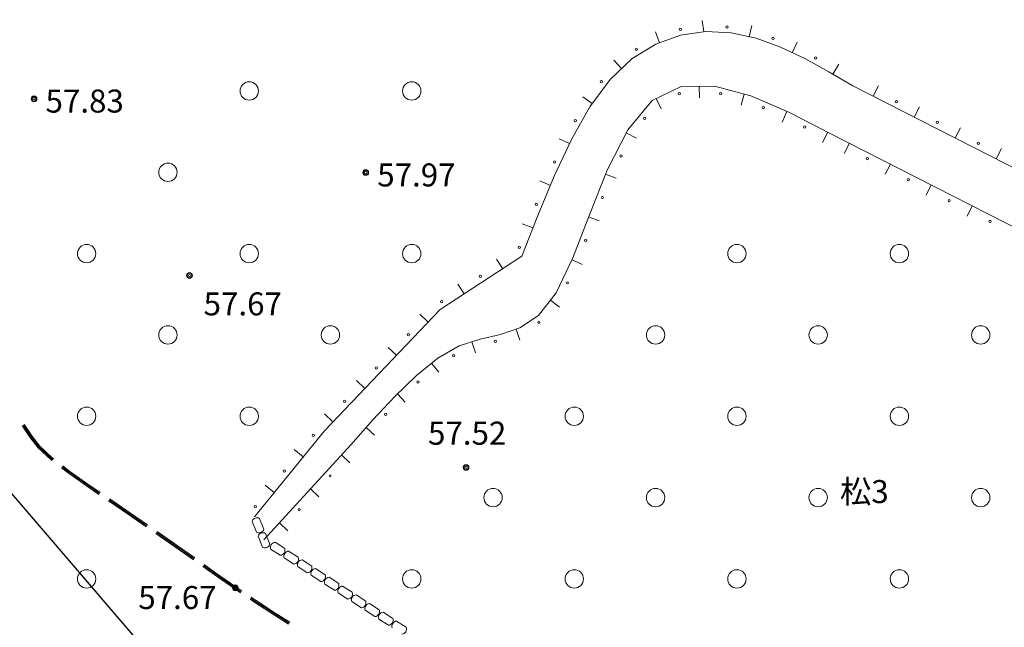
# Model space of a CAD drawing. Extents: x 521912 to 522482, y 3058720 to 3059417.
# Drawn here: x 522101 to 522144, y 3059022 to 3059049 of the extents above; entities that cross this region are included whole.
import ezdxf

# ---------------------------------------------------------------- set-up
doc = ezdxf.new("R2010")
doc.units = 0
doc.header["$LTSCALE"] = 0.5
doc.header["$MEASUREMENT"] = 0
for name, color, linetype in [('JZD', 7, 'CONTINUOUS'), ('交通层', 6, 'CONTINUOUS'), ('居民地', 2, 'CONTINUOUS'), ('植被层', 3, 'CONTINUOUS'), ('注记点', 9, 'CONTINUOUS'), ('综合层', 10, 'CONTINUOUS')]:
    doc.layers.add(name, color=color, linetype=linetype)
doc.styles.add('DXZ', font='txt')
doc.styles.add('XYZ', font='txt', dxfattribs={"bigfont": '创艺简细圆'})

msp = doc.modelspace()

# ---------------------------------------------------------------- linework, layer by layer
at = {"layer": 'JZD', "color": 1, "elevation": -1214.326}
msp.add_lwpolyline([(522291.298, 3058985.568), (522276.761, 3058993.863), (522276.327, 3059003.45), (522276.126, 3059003.674), (522276.044, 3059004.941), (522269.563, 3059010.95), (522247.966, 3059019.599), (522230.717, 3059022.849), (522225.231, 3059018.061), (522213.469, 3059010.95), (522208.07, 3059017.449), (522192.971, 3059022.849), (522191.388, 3059019.676), (522148.234, 3058972.78), (521973.761, 3059176.28)], dxfattribs=at)
at = {"layer": '交通层', "color": 8, "linetype": 'Continuous', "lineweight": 0}
for p, q in [((522101.374, 3059030.91, -1214.326), (522101.392, 3059030.886, -1214.326)), ((522101.374, 3059030.91, -1214.326), (522101.392, 3059030.886, -1214.326)), ((522101.374, 3059030.91, -1308.056), (522101.392, 3059030.886, -1308.056)), ((522101.392, 3059030.886, -1214.326), (522101.705, 3059030.411, -1214.326)), ((522101.392, 3059030.886, -1214.326), (522101.705, 3059030.411, -1214.326)), ((522101.392, 3059030.886, -1308.056), (522101.705, 3059030.411, -1308.056)), ((522101.414, 3059030.94, -1214.326), (522101.433, 3059030.915, -1214.326)), ((522101.414, 3059030.94, -1214.326), (522101.433, 3059030.915, -1214.326)), ((522101.414, 3059030.94, -1308.056), (522101.433, 3059030.915, -1308.056)), ((522101.433, 3059030.915, -1214.326), (522101.745, 3059030.441, -1214.326)), ((522101.433, 3059030.915, -1214.326), (522101.745, 3059030.441, -1214.326)), ((522101.433, 3059030.915, -1308.056), (522101.745, 3059030.441, -1308.056)), ((522101.454, 3059030.97, -1214.326), (522101.473, 3059030.944, -1214.326)), ((522101.454, 3059030.97, -1214.326), (522101.473, 3059030.944, -1214.326)), ((522101.454, 3059030.97, -1308.056), (522101.473, 3059030.944, -1308.056)), ((522101.473, 3059030.944, -1214.326), (522101.786, 3059030.47, -1214.326)), ((522101.473, 3059030.944, -1214.326), (522101.786, 3059030.47, -1214.326)), ((522101.473, 3059030.944, -1308.056), (522101.786, 3059030.47, -1308.056)), ((522101.745, 3059030.441, -1214.326), (522102.107, 3059029.985, -1156.548)), ((522101.745, 3059030.441, -1214.326), (522102.107, 3059029.985, -1156.548)), ((522101.745, 3059030.441, -1308.056), (522102.107, 3059029.985, -1250.278)), ((522101.786, 3059030.47, -1214.326), (522102.143, 3059030.019, -1156.548)), ((522101.786, 3059030.47, -1214.326), (522102.143, 3059030.019, -1156.548)), ((522101.786, 3059030.47, -1308.056), (522102.143, 3059030.019, -1250.278)), ((522101.705, 3059030.411, -1214.326), (522102.07, 3059029.951, -1156.548)), ((522101.705, 3059030.411, -1214.326), (522102.07, 3059029.951, -1156.548)), ((522101.705, 3059030.411, -1308.056), (522102.07, 3059029.951, -1250.278)), ((522102.143, 3059030.019, -1156.548), (522102.681, 3059029.52, -1214.326)), ((522102.143, 3059030.019, -1156.548), (522102.681, 3059029.52, -1214.326)), ((522102.143, 3059030.019, -1250.278), (522102.681, 3059029.52, -1308.056)), ((522102.07, 3059029.951, -1156.548), (522102.616, 3059029.444, -1214.326)), ((522102.07, 3059029.951, -1156.548), (522102.616, 3059029.444, -1214.326)), ((522102.07, 3059029.951, -1250.278), (522102.616, 3059029.444, -1308.056)), ((522102.107, 3059029.985, -1156.548), (522102.648, 3059029.482, -1214.326)), ((522102.107, 3059029.985, -1156.548), (522102.648, 3059029.482, -1214.326)), ((522102.107, 3059029.985, -1250.278), (522102.648, 3059029.482, -1308.056)), ((522102.616, 3059029.444, -1214.326), (522102.681, 3059029.394, -1214.326)), ((522102.616, 3059029.444, -1214.326), (522102.681, 3059029.394, -1214.326)), ((522102.616, 3059029.444, -1308.056), (522102.681, 3059029.394, -1308.056)), ((522102.648, 3059029.482, -1214.326), (522102.712, 3059029.433, -1214.326)), ((522102.648, 3059029.482, -1214.326), (522102.712, 3059029.433, -1214.326)), ((522102.648, 3059029.482, -1308.056), (522102.712, 3059029.433, -1308.056)), ((522102.681, 3059029.52, -1214.326), (522102.742, 3059029.473, -1214.326)), ((522102.681, 3059029.52, -1214.326), (522102.742, 3059029.473, -1214.326)), ((522102.681, 3059029.52, -1308.056), (522102.742, 3059029.473, -1308.056)), ((522103.137, 3059029.166, -1214.326), (522103.391, 3059028.969, -1214.326)), ((522103.137, 3059029.166, -1214.326), (522103.391, 3059028.969, -1214.326)), ((522103.137, 3059029.166, -1308.056), (522103.391, 3059028.969, -1308.056)), ((522103.076, 3059029.087, -1214.326), (522103.331, 3059028.889, -1214.326)), ((522103.076, 3059029.087, -1214.326), (522103.331, 3059028.889, -1214.326)), ((522103.076, 3059029.087, -1308.056), (522103.331, 3059028.889, -1308.056)), ((522103.106, 3059029.127, -1214.326), (522103.361, 3059028.929, -1214.326)), ((522103.106, 3059029.127, -1214.326), (522103.361, 3059028.929, -1214.326)), ((522103.106, 3059029.127, -1308.056), (522103.361, 3059028.929, -1308.056)), ((522103.331, 3059028.889, -1214.326), (522104.169, 3059028.294, -1214.326)), ((522103.331, 3059028.889, -1214.326), (522104.169, 3059028.294, -1214.326)), ((522103.331, 3059028.889, -1308.056), (522104.169, 3059028.294, -1308.056)), ((522103.361, 3059028.929, -1214.326), (522104.198, 3059028.335, -1214.326)), ((522103.361, 3059028.929, -1214.326), (522104.198, 3059028.335, -1214.326)), ((522103.361, 3059028.929, -1308.056), (522104.198, 3059028.335, -1308.056)), ((522103.391, 3059028.969, -1214.326), (522104.226, 3059028.376, -1214.326)), ((522103.391, 3059028.969, -1214.326), (522104.226, 3059028.376, -1214.326)), ((522103.391, 3059028.969, -1308.056), (522104.226, 3059028.376, -1308.056)), ((522104.169, 3059028.294, -1214.326), (522104.708, 3059027.927, -1214.326)), ((522104.169, 3059028.294, -1214.326), (522104.708, 3059027.927, -1214.326)), ((522104.169, 3059028.294, -1308.056), (522104.708, 3059027.927, -1308.056)), ((522104.198, 3059028.335, -1214.326), (522104.736, 3059027.968, -1214.326)), ((522104.198, 3059028.335, -1214.326), (522104.736, 3059027.968, -1214.326)), ((522104.198, 3059028.335, -1308.056), (522104.736, 3059027.968, -1308.056)), ((522104.226, 3059028.376, -1214.326), (522104.764, 3059028.01, -1214.326)), ((522104.226, 3059028.376, -1214.326), (522104.764, 3059028.01, -1214.326)), ((522104.226, 3059028.376, -1308.056), (522104.764, 3059028.01, -1308.056)), ((522105.122, 3059027.645, -1214.326), (522106.033, 3059027.028, -1156.585)), ((522105.122, 3059027.645, -1214.326), (522106.033, 3059027.028, -1156.585)), ((522105.122, 3059027.645, -1308.056), (522106.033, 3059027.028, -1250.315)), ((522105.15, 3059027.687, -1214.326), (522106.061, 3059027.069, -1156.585)), ((522105.15, 3059027.687, -1214.326), (522106.061, 3059027.069, -1156.585)), ((522105.15, 3059027.687, -1308.056), (522106.061, 3059027.069, -1250.315)), ((522105.178, 3059027.728, -1214.326), (522106.09, 3059027.11, -1156.585)), ((522105.178, 3059027.728, -1214.326), (522106.09, 3059027.11, -1156.585)), ((522105.178, 3059027.728, -1308.056), (522106.09, 3059027.11, -1250.315)), ((522106.033, 3059027.028, -1156.585), (522106.772, 3059026.517, -1214.326)), ((522106.033, 3059027.028, -1156.585), (522106.772, 3059026.517, -1214.326)), ((522106.033, 3059027.028, -1250.315), (522106.772, 3059026.517, -1308.056)), ((522106.061, 3059027.069, -1156.585), (522106.801, 3059026.558, -1214.326)), ((522106.061, 3059027.069, -1156.585), (522106.801, 3059026.558, -1214.326)), ((522106.061, 3059027.069, -1250.315), (522106.801, 3059026.558, -1308.056)), ((522106.09, 3059027.11, -1156.585), (522106.829, 3059026.599, -1214.326)), ((522106.09, 3059027.11, -1156.585), (522106.829, 3059026.599, -1214.326)), ((522106.09, 3059027.11, -1250.315), (522106.829, 3059026.599, -1308.056)), ((522107.182, 3059026.232, -1214.326), (522107.906, 3059025.723, -1214.326)), ((522107.182, 3059026.232, -1214.326), (522107.906, 3059025.723, -1214.326)), ((522107.182, 3059026.232, -1308.056), (522107.906, 3059025.723, -1308.056)), ((522107.211, 3059026.272, -1214.326), (522107.935, 3059025.764, -1214.326)), ((522107.211, 3059026.272, -1214.326), (522107.935, 3059025.764, -1214.326)), ((522107.211, 3059026.272, -1308.056), (522107.935, 3059025.764, -1308.056)), ((522107.24, 3059026.313, -1214.326), (522107.964, 3059025.805, -1214.326)), ((522107.24, 3059026.313, -1214.326), (522107.964, 3059025.805, -1214.326)), ((522107.24, 3059026.313, -1308.056), (522107.964, 3059025.805, -1308.056)), ((522107.906, 3059025.723, -1214.326), (522108.817, 3059025.079, -1214.326)), ((522107.906, 3059025.723, -1214.326), (522108.817, 3059025.079, -1214.326)), ((522107.906, 3059025.723, -1308.056), (522108.817, 3059025.079, -1308.056)), ((522107.935, 3059025.764, -1214.326), (522108.846, 3059025.12, -1214.326)), ((522107.935, 3059025.764, -1214.326), (522108.846, 3059025.12, -1214.326)), ((522107.935, 3059025.764, -1308.056), (522108.846, 3059025.12, -1308.056)), ((522107.964, 3059025.805, -1214.326), (522108.875, 3059025.161, -1214.326)), ((522107.964, 3059025.805, -1214.326), (522108.875, 3059025.161, -1214.326)), ((522107.964, 3059025.805, -1308.056), (522108.875, 3059025.161, -1308.056)), ((522109.283, 3059024.873, -1214.326), (522109.783, 3059024.521, -1214.326)), ((522109.283, 3059024.873, -1214.326), (522109.783, 3059024.521, -1214.326)), ((522109.283, 3059024.873, -1308.056), (522109.783, 3059024.521, -1308.056)), ((522109.226, 3059024.791, -1214.326), (522109.726, 3059024.439, -1214.326)), ((522109.226, 3059024.791, -1214.326), (522109.726, 3059024.439, -1214.326)), ((522109.226, 3059024.791, -1308.056), (522109.726, 3059024.439, -1308.056)), ((522109.254, 3059024.832, -1214.326), (522109.754, 3059024.48, -1214.326)), ((522109.254, 3059024.832, -1214.326), (522109.754, 3059024.48, -1214.326)), ((522109.254, 3059024.832, -1308.056), (522109.754, 3059024.48, -1308.056)), ((522109.726, 3059024.439, -1214.326), (522110.615, 3059023.822, -1156.653)), ((522109.726, 3059024.439, -1214.326), (522110.615, 3059023.822, -1156.653)), ((522109.726, 3059024.439, -1308.056), (522110.615, 3059023.822, -1250.383)), ((522109.754, 3059024.48, -1214.326), (522110.643, 3059023.863, -1156.653)), ((522109.754, 3059024.48, -1214.326), (522110.643, 3059023.863, -1156.653)), ((522109.754, 3059024.48, -1308.056), (522110.643, 3059023.863, -1250.383)), ((522109.783, 3059024.521, -1214.326), (522110.671, 3059023.905, -1156.653)), ((522109.783, 3059024.521, -1214.326), (522110.671, 3059023.905, -1156.653)), ((522109.783, 3059024.521, -1308.056), (522110.671, 3059023.905, -1250.383)), ((522110.615, 3059023.822, -1156.653), (522110.869, 3059023.65, -1214.326)), ((522110.615, 3059023.822, -1156.653), (522110.869, 3059023.65, -1214.326)), ((522110.615, 3059023.822, -1250.383), (522110.869, 3059023.65, -1308.056)), ((522110.643, 3059023.863, -1156.653), (522110.897, 3059023.691, -1214.326)), ((522110.643, 3059023.863, -1156.653), (522110.897, 3059023.691, -1214.326)), ((522110.643, 3059023.863, -1250.383), (522110.897, 3059023.691, -1308.056)), ((522110.671, 3059023.905, -1156.653), (522110.925, 3059023.733, -1214.326)), ((522110.671, 3059023.905, -1156.653), (522110.925, 3059023.733, -1214.326)), ((522110.671, 3059023.905, -1250.383), (522110.925, 3059023.733, -1308.056)), ((522111.283, 3059023.37, -1214.326), (522111.489, 3059023.23, -1214.326)), ((522111.283, 3059023.37, -1214.326), (522111.489, 3059023.23, -1214.326)), ((522111.283, 3059023.37, -1308.056), (522111.489, 3059023.23, -1308.056)), ((522111.311, 3059023.411, -1214.326), (522111.517, 3059023.272, -1214.326)), ((522111.311, 3059023.411, -1214.326), (522111.517, 3059023.272, -1214.326)), ((522111.311, 3059023.411, -1308.056), (522111.517, 3059023.272, -1308.056)), ((522111.339, 3059023.452, -1214.326), (522111.544, 3059023.313, -1214.326)), ((522111.339, 3059023.452, -1214.326), (522111.544, 3059023.313, -1214.326)), ((522111.339, 3059023.452, -1308.056), (522111.544, 3059023.313, -1308.056)), ((522111.489, 3059023.23, -1214.326), (522112.346, 3059022.669, -1214.326)), ((522111.489, 3059023.23, -1214.326), (522112.346, 3059022.669, -1214.326)), ((522111.489, 3059023.23, -1308.056), (522112.346, 3059022.669, -1308.056)), ((522111.517, 3059023.272, -1214.326), (522112.373, 3059022.711, -1214.326)), ((522111.517, 3059023.272, -1214.326), (522112.373, 3059022.711, -1214.326)), ((522111.517, 3059023.272, -1308.056), (522112.373, 3059022.711, -1308.056)), ((522111.544, 3059023.313, -1214.326), (522112.4, 3059022.753, -1214.326)), ((522111.544, 3059023.313, -1214.326), (522112.4, 3059022.753, -1214.326)), ((522111.544, 3059023.313, -1308.056), (522112.4, 3059022.753, -1308.056)), ((522112.373, 3059022.711, -1214.326), (522112.989, 3059022.323, -1214.326)), ((522112.373, 3059022.711, -1214.326), (522112.989, 3059022.323, -1214.326)), ((522112.373, 3059022.711, -1308.056), (522112.989, 3059022.323, -1308.056)), ((522112.4, 3059022.753, -1214.326), (522113.016, 3059022.366, -1214.326)), ((522112.4, 3059022.753, -1214.326), (522113.016, 3059022.366, -1214.326)), ((522112.4, 3059022.753, -1308.056), (522113.016, 3059022.366, -1308.056)), ((522112.346, 3059022.669, -1214.326), (522112.963, 3059022.281, -1214.326)), ((522112.346, 3059022.669, -1214.326), (522112.963, 3059022.281, -1214.326)), ((522112.346, 3059022.669, -1308.056), (522112.963, 3059022.281, -1308.056))]:
    msp.add_line(p, q, dxfattribs=at)
at = {"layer": '居民地', "color": 8, "linetype": 'Continuous', "lineweight": 0}
for p, q in [((522111.562, 3059026.287, -1214.326), (522111.377, 3059026.752, -1214.326)), ((522111.562, 3059026.287, -1214.326), (522111.377, 3059026.752, -1214.326)), ((522111.562, 3059026.287, -1308.056), (522111.377, 3059026.752, -1308.056)), ((522111.702, 3059026.881, -1214.326), (522111.887, 3059026.417, -1214.326)), ((522111.702, 3059026.881, -1214.326), (522111.887, 3059026.417, -1214.326)), ((522111.702, 3059026.881, -1308.056), (522111.887, 3059026.417, -1308.056)), ((522111.961, 3059026.231, -1214.326), (522112.147, 3059025.767, -1214.326)), ((522111.961, 3059026.231, -1214.326), (522112.147, 3059025.767, -1214.326)), ((522111.961, 3059026.231, -1308.056), (522112.147, 3059025.767, -1308.056)), ((522111.822, 3059025.637, -1214.326), (522111.636, 3059026.102, -1214.326)), ((522111.822, 3059025.637, -1214.326), (522111.636, 3059026.102, -1214.326)), ((522111.822, 3059025.637, -1308.056), (522111.636, 3059026.102, -1308.056)), ((522112.371, 3059025.842, -1214.326), (522112.79, 3059025.57, -1214.326)), ((522112.371, 3059025.842, -1214.326), (522112.79, 3059025.57, -1214.326)), ((522112.371, 3059025.842, -1308.056), (522112.79, 3059025.57, -1308.056)), ((522112.6, 3059025.276, -1214.326), (522112.18, 3059025.548, -1214.326)), ((522112.6, 3059025.276, -1214.326), (522112.18, 3059025.548, -1214.326)), ((522112.6, 3059025.276, -1308.056), (522112.18, 3059025.548, -1308.056)), ((522112.958, 3059025.461, -1214.326), (522113.378, 3059025.19, -1214.326)), ((522112.958, 3059025.461, -1214.326), (522113.378, 3059025.19, -1214.326)), ((522112.958, 3059025.461, -1308.056), (522113.378, 3059025.19, -1308.056)), ((522113.188, 3059024.896, -1214.326), (522112.768, 3059025.168, -1214.326)), ((522113.188, 3059024.896, -1214.326), (522112.768, 3059025.168, -1214.326)), ((522113.188, 3059024.896, -1308.056), (522112.768, 3059025.168, -1308.056)), ((522113.546, 3059025.081, -1214.326), (522113.966, 3059024.809, -1214.326)), ((522113.546, 3059025.081, -1214.326), (522113.966, 3059024.809, -1214.326)), ((522113.546, 3059025.081, -1308.056), (522113.966, 3059024.809, -1308.056)), ((522113.775, 3059024.516, -1214.326), (522113.356, 3059024.787, -1214.326)), ((522113.775, 3059024.516, -1214.326), (522113.356, 3059024.787, -1214.326)), ((522113.775, 3059024.516, -1308.056), (522113.356, 3059024.787, -1308.056)), ((522114.134, 3059024.701, -1214.326), (522114.553, 3059024.429, -1214.326)), ((522114.134, 3059024.701, -1214.326), (522114.553, 3059024.429, -1214.326)), ((522114.134, 3059024.701, -1308.056), (522114.553, 3059024.429, -1308.056)), ((522114.363, 3059024.135, -1214.326), (522113.943, 3059024.407, -1214.326)), ((522114.363, 3059024.135, -1214.326), (522113.943, 3059024.407, -1214.326)), ((522114.363, 3059024.135, -1308.056), (522113.943, 3059024.407, -1308.056)), ((522114.951, 3059023.755, -1214.326), (522114.531, 3059024.027, -1214.326)), ((522114.951, 3059023.755, -1214.326), (522114.531, 3059024.027, -1214.326)), ((522114.951, 3059023.755, -1308.056), (522114.531, 3059024.027, -1308.056)), ((522114.721, 3059024.32, -1214.326), (522115.141, 3059024.049, -1214.326)), ((522114.721, 3059024.32, -1214.326), (522115.141, 3059024.049, -1214.326)), ((522114.721, 3059024.32, -1308.056), (522115.141, 3059024.049, -1308.056)), ((522115.538, 3059023.375, -1214.326), (522115.119, 3059023.646, -1214.326)), ((522115.538, 3059023.375, -1214.326), (522115.119, 3059023.646, -1214.326)), ((522115.538, 3059023.375, -1308.056), (522115.119, 3059023.646, -1308.056)), ((522115.309, 3059023.94, -1214.326), (522115.729, 3059023.668, -1214.326)), ((522115.309, 3059023.94, -1214.326), (522115.729, 3059023.668, -1214.326)), ((522115.309, 3059023.94, -1308.056), (522115.729, 3059023.668, -1308.056)), ((522116.126, 3059022.994, -1214.326), (522115.706, 3059023.266, -1214.326)), ((522116.126, 3059022.994, -1214.326), (522115.706, 3059023.266, -1214.326)), ((522116.126, 3059022.994, -1308.056), (522115.706, 3059023.266, -1308.056)), ((522115.897, 3059023.56, -1214.326), (522116.316, 3059023.288, -1214.326)), ((522115.897, 3059023.56, -1214.326), (522116.316, 3059023.288, -1214.326)), ((522115.897, 3059023.56, -1308.056), (522116.316, 3059023.288, -1308.056)), ((522116.484, 3059023.179, -1214.326), (522116.904, 3059022.908, -1214.326)), ((522116.484, 3059023.179, -1214.326), (522116.904, 3059022.908, -1214.326)), ((522116.484, 3059023.179, -1308.056), (522116.904, 3059022.908, -1308.056)), ((522116.714, 3059022.614, -1214.326), (522116.294, 3059022.886, -1214.326)), ((522116.714, 3059022.614, -1214.326), (522116.294, 3059022.886, -1214.326)), ((522116.714, 3059022.614, -1308.056), (522116.294, 3059022.886, -1308.056)), ((522117.072, 3059022.799, -1214.326), (522117.492, 3059022.527, -1214.326)), ((522117.072, 3059022.799, -1214.326), (522117.492, 3059022.527, -1214.326)), ((522117.072, 3059022.799, -1308.056), (522117.492, 3059022.527, -1308.056)), ((522117.301, 3059022.234, -1214.326), (522116.882, 3059022.505, -1214.326)), ((522117.301, 3059022.234, -1214.326), (522116.882, 3059022.505, -1214.326)), ((522117.301, 3059022.234, -1308.056), (522116.882, 3059022.505, -1308.056)), ((522117.66, 3059022.419, -1214.326), (522118.079, 3059022.147, -1214.326)), ((522117.66, 3059022.419, -1214.326), (522118.079, 3059022.147, -1214.326)), ((522117.66, 3059022.419, -1308.056), (522118.079, 3059022.147, -1308.056))]:
    msp.add_line(p, q, dxfattribs=at)
for centre, start, end in [((522111.589, 3059026.693, -1214.326), 59.1136, 164.4367), ((522111.589, 3059026.693, -1214.326), 59.1136, 164.4367), ((522111.589, 3059026.693, -1308.056), 59.1136, 164.4367), ((522111.675, 3059026.476, -1214.326), 239.1136, 344.4367), ((522111.675, 3059026.476, -1214.326), 239.1136, 344.4367), ((522111.675, 3059026.476, -1308.056), 239.1136, 344.4367), ((522111.848, 3059026.042, -1214.326), 59.1136, 164.4367), ((522111.848, 3059026.042, -1214.326), 59.1136, 164.4367), ((522111.848, 3059026.042, -1308.056), 59.1136, 164.4367), ((522111.935, 3059025.826, -1214.326), 239.1136, 344.4367), ((522111.935, 3059025.826, -1214.326), 239.1136, 344.4367), ((522111.935, 3059025.826, -1308.056), 239.1136, 344.4367), ((522112.388, 3059025.622, -1214.326), 94.4272, 199.7503), ((522112.388, 3059025.622, -1214.326), 94.4272, 199.7503), ((522112.388, 3059025.622, -1308.056), 94.4272, 199.7503), ((522112.583, 3059025.496, -1214.326), 274.4272, 19.7503), ((522112.583, 3059025.496, -1214.326), 274.4272, 19.7503), ((522112.583, 3059025.496, -1308.056), 274.4272, 19.7503), ((522112.975, 3059025.242, -1214.326), 94.4272, 199.7503), ((522112.975, 3059025.242, -1214.326), 94.4272, 199.7503), ((522112.975, 3059025.242, -1308.056), 94.4272, 199.7503), ((522113.171, 3059025.115, -1214.326), 274.4272, 19.7503), ((522113.171, 3059025.115, -1214.326), 274.4272, 19.7503), ((522113.171, 3059025.115, -1308.056), 274.4272, 19.7503), ((522113.563, 3059024.862, -1214.326), 94.4272, 199.7503), ((522113.563, 3059024.862, -1214.326), 94.4272, 199.7503), ((522113.563, 3059024.862, -1308.056), 94.4272, 199.7503), ((522113.759, 3059024.735, -1214.326), 274.4272, 19.7503), ((522113.759, 3059024.735, -1214.326), 274.4272, 19.7503), ((522113.759, 3059024.735, -1308.056), 274.4272, 19.7503), ((522114.151, 3059024.481, -1214.326), 94.4272, 199.7503), ((522114.151, 3059024.481, -1214.326), 94.4272, 199.7503), ((522114.151, 3059024.481, -1308.056), 94.4272, 199.7503), ((522114.346, 3059024.355, -1214.326), 274.4272, 19.7503), ((522114.346, 3059024.355, -1214.326), 274.4272, 19.7503), ((522114.346, 3059024.355, -1308.056), 274.4272, 19.7503), ((522114.738, 3059024.101, -1214.326), 94.4272, 199.7503), ((522114.738, 3059024.101, -1214.326), 94.4272, 199.7503), ((522114.738, 3059024.101, -1308.056), 94.4272, 199.7503), ((522114.934, 3059023.974, -1214.326), 274.4272, 19.7503), ((522114.934, 3059023.974, -1214.326), 274.4272, 19.7503), ((522114.934, 3059023.974, -1308.056), 274.4272, 19.7503), ((522115.326, 3059023.721, -1214.326), 94.4272, 199.7503), ((522115.326, 3059023.721, -1214.326), 94.4272, 199.7503), ((522115.326, 3059023.721, -1308.056), 94.4272, 199.7503), ((522115.521, 3059023.594, -1214.326), 274.4272, 19.7503), ((522115.521, 3059023.594, -1214.326), 274.4272, 19.7503), ((522115.521, 3059023.594, -1308.056), 274.4272, 19.7503), ((522115.914, 3059023.34, -1214.326), 94.4272, 199.7503), ((522115.914, 3059023.34, -1214.326), 94.4272, 199.7503), ((522115.914, 3059023.34, -1308.056), 94.4272, 199.7503), ((522116.109, 3059023.214, -1214.326), 274.4272, 19.7503), ((522116.109, 3059023.214, -1214.326), 274.4272, 19.7503), ((522116.109, 3059023.214, -1308.056), 274.4272, 19.7503), ((522116.501, 3059022.96, -1214.326), 94.4272, 199.7503), ((522116.501, 3059022.96, -1214.326), 94.4272, 199.7503), ((522116.501, 3059022.96, -1308.056), 94.4272, 199.7503), ((522116.697, 3059022.833, -1214.326), 274.4272, 19.7503), ((522116.697, 3059022.833, -1214.326), 274.4272, 19.7503), ((522116.697, 3059022.833, -1308.056), 274.4272, 19.7503), ((522117.089, 3059022.58, -1214.326), 94.4272, 199.7503), ((522117.089, 3059022.58, -1214.326), 94.4272, 199.7503), ((522117.089, 3059022.58, -1308.056), 94.4272, 199.7503), ((522117.284, 3059022.453, -1214.326), 274.4272, 19.7503), ((522117.284, 3059022.453, -1214.326), 274.4272, 19.7503), ((522117.284, 3059022.453, -1308.056), 274.4272, 19.7503), ((522117.677, 3059022.199, -1214.326), 94.4272, 199.7503), ((522117.677, 3059022.199, -1214.326), 94.4272, 199.7503), ((522117.677, 3059022.199, -1308.056), 94.4272, 199.7503), ((522117.872, 3059022.073, -1308.056), 274.4272, 19.7503)]:
    msp.add_arc(centre, 0.22, start, end, dxfattribs=at)
at = {"layer": '植被层', "color": 8, "linetype": 'Continuous', "lineweight": 0}
for centre in [(522111.247, 3059045.465, -1214.326), (522111.247, 3059045.465, -1214.326), (522111.247, 3059045.465, -1308.056), (522118.318, 3059045.465, -1214.326), (522118.318, 3059045.465, -1214.326), (522118.318, 3059045.465, -1308.056), (522107.711, 3059041.929, -1214.326), (522107.711, 3059041.929, -1214.326), (522107.711, 3059041.929, -1308.056), (522104.176, 3059038.394, -1214.326), (522104.176, 3059038.394, -1214.326), (522104.176, 3059038.394, -1308.056), (522111.247, 3059038.394, -1214.326), (522111.247, 3059038.394, -1214.326), (522111.247, 3059038.394, -1308.056), (522118.318, 3059038.394, -1214.326), (522118.318, 3059038.394, -1214.326), (522118.318, 3059038.394, -1308.056), (522132.46, 3059038.394, -1214.326), (522132.46, 3059038.394, -1214.326), (522132.46, 3059038.394, -1308.056), (522139.531, 3059038.394, -1214.326), (522139.531, 3059038.394, -1214.326), (522139.531, 3059038.394, -1308.056), (522107.711, 3059034.858, -1214.326), (522107.711, 3059034.858, -1214.326), (522107.711, 3059034.858, -1308.056), (522114.782, 3059034.858, -1214.326), (522114.782, 3059034.858, -1214.326), (522114.782, 3059034.858, -1308.056), (522128.924, 3059034.858, -1214.326), (522128.924, 3059034.858, -1214.326), (522128.924, 3059034.858, -1308.056), (522135.996, 3059034.858, -1214.326), (522135.996, 3059034.858, -1214.326), (522135.996, 3059034.858, -1308.056), (522143.067, 3059034.858, -1214.326), (522143.067, 3059034.858, -1214.326), (522143.067, 3059034.858, -1308.056), (522104.176, 3059031.323, -1214.326), (522104.176, 3059031.323, -1214.326), (522104.176, 3059031.323, -1308.056), (522111.247, 3059031.323, -1214.326), (522111.247, 3059031.323, -1214.326), (522111.247, 3059031.323, -1308.056), (522125.389, 3059031.323, -1214.326), (522125.389, 3059031.323, -1214.326), (522125.389, 3059031.323, -1308.056), (522132.46, 3059031.323, -1214.326), (522132.46, 3059031.323, -1214.326), (522132.46, 3059031.323, -1308.056), (522139.531, 3059031.323, -1214.326), (522139.531, 3059031.323, -1214.326), (522139.531, 3059031.323, -1308.056), (522121.853, 3059027.787, -1214.326), (522121.853, 3059027.787, -1214.326), (522121.853, 3059027.787, -1308.056), (522128.924, 3059027.787, -1214.326), (522128.924, 3059027.787, -1214.326), (522128.924, 3059027.787, -1308.056), (522135.996, 3059027.787, -1214.326), (522135.996, 3059027.787, -1214.326), (522135.996, 3059027.787, -1308.056), (522143.067, 3059027.787, -1214.326), (522143.067, 3059027.787, -1214.326), (522143.067, 3059027.787, -1308.056), (522104.176, 3059024.252, -1214.326), (522104.176, 3059024.252, -1214.326), (522104.176, 3059024.252, -1308.056), (522118.318, 3059024.252, -1214.326), (522118.318, 3059024.252, -1214.326), (522118.318, 3059024.252, -1308.056), (522125.389, 3059024.252, -1214.326), (522125.389, 3059024.252, -1214.326), (522125.389, 3059024.252, -1308.056), (522132.46, 3059024.252, -1214.326), (522132.46, 3059024.252, -1214.326), (522132.46, 3059024.252, -1308.056), (522139.531, 3059024.252, -1214.326), (522139.531, 3059024.252, -1214.326), (522139.531, 3059024.252, -1308.056)]:
    msp.add_circle(centre, 0.4, dxfattribs=at)
at = {"layer": '注记点', "color": 8, "linetype": 'Continuous', "lineweight": 0}
for centre, radius in [((522110.643, 3059023.863, -1214.326), 0.125), ((522110.643, 3059023.863, -1214.326), 0.125), ((522110.643, 3059023.863, -1308.056), 0.125), ((522110.643, 3059023.863, -1214.326), 0.1), ((522110.643, 3059023.863, -1214.326), 0.1), ((522110.643, 3059023.863, -1308.056), 0.1), ((522110.643, 3059023.863, -1214.326), 0.05), ((522110.643, 3059023.863, -1214.326), 0.05), ((522110.643, 3059023.863, -1308.056), 0.05)]:
    msp.add_circle(centre, radius, dxfattribs=at)
at = {"layer": '综合层', "color": 8, "linetype": 'Continuous', "lineweight": 0}
for p, q in [((522131.021, 3059048.032, -1214.326), (522130.952, 3059048.527, -1214.326)), ((522131.021, 3059048.032, -1214.326), (522130.952, 3059048.527, -1214.326)), ((522131.021, 3059048.032, -1308.056), (522130.952, 3059048.527, -1308.056)), ((522129.088, 3059047.56, -1214.326), (522128.92, 3059048.031, -1214.326)), ((522129.088, 3059047.56, -1214.326), (522128.92, 3059048.031, -1214.326)), ((522129.088, 3059047.56, -1308.056), (522128.92, 3059048.031, -1308.056)), ((522133.001, 3059047.82, -1214.326), (522133.107, 3059048.308, -1214.326)), ((522133.001, 3059047.82, -1214.326), (522133.107, 3059048.308, -1214.326)), ((522133.001, 3059047.82, -1308.056), (522133.107, 3059048.308, -1308.056)), ((522134.872, 3059047.129, -1214.326), (522135.086, 3059047.581, -1214.326)), ((522134.872, 3059047.129, -1214.326), (522135.086, 3059047.581, -1214.326)), ((522134.872, 3059047.129, -1308.056), (522135.086, 3059047.581, -1308.056)), ((522127.448, 3059046.442, -1214.326), (522127.105, 3059046.805, -1214.326)), ((522127.448, 3059046.442, -1214.326), (522127.105, 3059046.805, -1214.326)), ((522127.448, 3059046.442, -1308.056), (522127.105, 3059046.805, -1308.056)), ((522136.64, 3059046.196, -1214.326), (522136.893, 3059046.627, -1214.326)), ((522136.64, 3059046.196, -1214.326), (522136.893, 3059046.627, -1214.326)), ((522136.64, 3059046.196, -1308.056), (522136.893, 3059046.627, -1308.056)), ((522130.827, 3059045.669, -1214.326), (522130.832, 3059045.169, -1214.326)), ((522130.827, 3059045.669, -1214.326), (522130.832, 3059045.169, -1214.326)), ((522130.827, 3059045.669, -1308.056), (522130.832, 3059045.169, -1308.056)), ((522138.393, 3059045.237, -1214.326), (522138.62, 3059045.682, -1214.326)), ((522138.393, 3059045.237, -1214.326), (522138.62, 3059045.682, -1214.326)), ((522138.393, 3059045.237, -1308.056), (522138.62, 3059045.682, -1308.056)), ((522126.166, 3059044.915, -1214.326), (522125.764, 3059045.213, -1214.326)), ((522126.166, 3059044.915, -1214.326), (522125.764, 3059045.213, -1214.326)), ((522126.166, 3059044.915, -1308.056), (522125.764, 3059045.213, -1308.056)), ((522128.946, 3059045.136, -1214.326), (522129.162, 3059044.685, -1214.326)), ((522128.946, 3059045.136, -1214.326), (522129.162, 3059044.685, -1214.326)), ((522128.946, 3059045.136, -1308.056), (522129.162, 3059044.685, -1308.056)), ((522132.78, 3059045.326, -1214.326), (522132.649, 3059044.843, -1214.326)), ((522132.78, 3059045.326, -1214.326), (522132.649, 3059044.843, -1214.326)), ((522132.78, 3059045.326, -1308.056), (522132.649, 3059044.843, -1308.056)), ((522134.63, 3059044.571, -1214.326), (522134.431, 3059044.113, -1214.326)), ((522134.63, 3059044.571, -1214.326), (522134.431, 3059044.113, -1214.326)), ((522134.63, 3059044.571, -1308.056), (522134.431, 3059044.113, -1308.056)), ((522140.175, 3059044.329, -1214.326), (522140.402, 3059044.774, -1214.326)), ((522140.175, 3059044.329, -1214.326), (522140.402, 3059044.774, -1214.326)), ((522140.175, 3059044.329, -1308.056), (522140.402, 3059044.774, -1308.056)), ((522141.957, 3059043.421, -1214.326), (522142.184, 3059043.866, -1214.326)), ((522141.957, 3059043.421, -1214.326), (522142.184, 3059043.866, -1214.326)), ((522141.957, 3059043.421, -1308.056), (522142.184, 3059043.866, -1308.056)), ((522125.178, 3059043.179, -1214.326), (522124.726, 3059043.391, -1214.326)), ((522125.178, 3059043.179, -1214.326), (522124.726, 3059043.391, -1214.326)), ((522125.178, 3059043.179, -1308.056), (522124.726, 3059043.391, -1308.056)), ((522127.645, 3059043.644, -1214.326), (522128.091, 3059043.417, -1214.326)), ((522127.645, 3059043.644, -1214.326), (522128.091, 3059043.417, -1214.326)), ((522127.645, 3059043.644, -1308.056), (522128.091, 3059043.417, -1308.056)), ((522136.416, 3059043.672, -1153.298), (522136.19, 3059043.227, -1214.326)), ((522136.416, 3059043.672, -1153.298), (522136.19, 3059043.227, -1214.326)), ((522136.416, 3059043.672, -1247.028), (522136.19, 3059043.227, -1308.056)), ((522137.354, 3059043.195, -1214.326), (522137.127, 3059042.749, -1214.326)), ((522137.354, 3059043.195, -1214.326), (522137.127, 3059042.749, -1214.326)), ((522137.354, 3059043.195, -1308.056), (522137.127, 3059042.749, -1308.056)), ((522143.739, 3059042.513, -1214.326), (522143.966, 3059042.958, -1214.326)), ((522143.739, 3059042.513, -1214.326), (522143.966, 3059042.958, -1214.326)), ((522143.739, 3059042.513, -1308.056), (522143.966, 3059042.958, -1308.056)), ((522139.136, 3059042.287, -1214.326), (522138.909, 3059041.841, -1214.326)), ((522139.136, 3059042.287, -1214.326), (522138.909, 3059041.841, -1214.326)), ((522139.136, 3059042.287, -1308.056), (522138.909, 3059041.841, -1308.056)), ((522126.752, 3059041.855, -1214.326), (522127.216, 3059041.67, -1214.326)), ((522126.752, 3059041.855, -1214.326), (522127.216, 3059041.67, -1214.326)), ((522126.752, 3059041.855, -1308.056), (522127.216, 3059041.67, -1308.056)), ((522124.347, 3059041.36, -1214.326), (522123.886, 3059041.552, -1214.326)), ((522124.347, 3059041.36, -1214.326), (522123.886, 3059041.552, -1214.326)), ((522124.347, 3059041.36, -1308.056), (522123.886, 3059041.552, -1308.056)), ((522140.918, 3059041.379, -1214.326), (522140.691, 3059040.933, -1214.326)), ((522140.918, 3059041.379, -1214.326), (522140.691, 3059040.933, -1214.326)), ((522140.918, 3059041.379, -1308.056), (522140.691, 3059040.933, -1308.056)), ((522142.7, 3059040.471, -1214.326), (522142.473, 3059040.025, -1214.326)), ((522142.7, 3059040.471, -1214.326), (522142.473, 3059040.025, -1214.326)), ((522142.7, 3059040.471, -1308.056), (522142.473, 3059040.025, -1308.056)), ((522126.01, 3059039.998, -1214.326), (522126.477, 3059039.818, -1214.326)), ((522126.01, 3059039.998, -1214.326), (522126.477, 3059039.818, -1214.326)), ((522126.01, 3059039.998, -1308.056), (522126.477, 3059039.818, -1308.056)), ((522123.592, 3059039.508, -1214.326), (522123.126, 3059039.69, -1214.326)), ((522123.592, 3059039.508, -1214.326), (522123.126, 3059039.69, -1214.326)), ((522123.592, 3059039.508, -1308.056), (522123.126, 3059039.69, -1308.056)), ((522122.274, 3059037.737, -1214.326), (522122.001, 3059038.156, -1214.326)), ((522122.274, 3059037.737, -1214.326), (522122.001, 3059038.156, -1214.326)), ((522122.274, 3059037.737, -1308.056), (522122.001, 3059038.156, -1308.056)), ((522125.285, 3059038.135, -1214.326), (522125.737, 3059037.921, -1214.326)), ((522125.285, 3059038.135, -1214.326), (522125.737, 3059037.921, -1214.326)), ((522125.285, 3059038.135, -1308.056), (522125.737, 3059037.921, -1308.056)), ((522120.598, 3059036.646, -1214.326), (522120.325, 3059037.065, -1214.326)), ((522120.598, 3059036.646, -1214.326), (522120.325, 3059037.065, -1214.326)), ((522120.598, 3059036.646, -1308.056), (522120.325, 3059037.065, -1308.056)), ((522124.355, 3059036.372, -1214.326), (522124.75, 3059036.065, -1214.326)), ((522124.355, 3059036.372, -1214.326), (522124.75, 3059036.065, -1214.326)), ((522124.355, 3059036.372, -1308.056), (522124.75, 3059036.065, -1308.056)), ((522119.034, 3059035.42, -1214.326), (522118.672, 3059035.765, -1214.326)), ((522119.034, 3059035.42, -1214.326), (522118.672, 3059035.765, -1214.326)), ((522119.034, 3059035.42, -1308.056), (522118.672, 3059035.765, -1308.056)), ((522122.855, 3059035.107, -1214.326), (522123.013, 3059034.632, -1214.326)), ((522122.855, 3059035.107, -1214.326), (522123.013, 3059034.632, -1214.326)), ((522122.855, 3059035.107, -1308.056), (522123.013, 3059034.632, -1308.056)), ((522117.653, 3059033.973, -1214.326), (522117.291, 3059034.318, -1214.326)), ((522117.653, 3059033.973, -1214.326), (522117.291, 3059034.318, -1214.326)), ((522117.653, 3059033.973, -1308.056), (522117.291, 3059034.318, -1308.056)), ((522120.933, 3059034.562, -1214.326), (522121.088, 3059034.087, -1214.326)), ((522120.933, 3059034.562, -1214.326), (522121.088, 3059034.087, -1214.326)), ((522120.933, 3059034.562, -1308.056), (522121.088, 3059034.087, -1308.056)), ((522119.181, 3059033.629, -1214.326), (522119.494, 3059033.239, -1214.326)), ((522119.181, 3059033.629, -1214.326), (522119.494, 3059033.239, -1214.326)), ((522119.181, 3059033.629, -1308.056), (522119.494, 3059033.239, -1308.056)), ((522116.272, 3059032.526, -1214.326), (522115.91, 3059032.872, -1214.326)), ((522116.272, 3059032.526, -1214.326), (522115.91, 3059032.872, -1214.326)), ((522116.272, 3059032.526, -1308.056), (522115.91, 3059032.872, -1308.056)), ((522117.691, 3059032.299, -1214.326), (522118.038, 3059031.939, -1214.326)), ((522117.691, 3059032.299, -1214.326), (522118.038, 3059031.939, -1214.326)), ((522117.691, 3059032.299, -1308.056), (522118.038, 3059031.939, -1308.056)), ((522114.891, 3059031.08, -1214.326), (522114.529, 3059031.425, -1214.326)), ((522114.891, 3059031.08, -1214.326), (522114.529, 3059031.425, -1214.326)), ((522114.891, 3059031.08, -1308.056), (522114.529, 3059031.425, -1308.056)), ((522116.33, 3059030.834, -1214.326), (522116.704, 3059030.502, -1214.326)), ((522116.33, 3059030.834, -1214.326), (522116.704, 3059030.502, -1214.326)), ((522116.33, 3059030.834, -1308.056), (522116.704, 3059030.502, -1308.056)), ((522113.597, 3059029.556, -1214.326), (522113.209, 3059029.872, -1214.326)), ((522113.597, 3059029.556, -1214.326), (522113.209, 3059029.872, -1214.326)), ((522113.597, 3059029.556, -1308.056), (522113.209, 3059029.872, -1308.056)), ((522115.258, 3059029.639, -1214.326), (522115.628, 3059029.301, -1214.326)), ((522115.258, 3059029.639, -1214.326), (522115.628, 3059029.301, -1214.326)), ((522115.258, 3059029.639, -1308.056), (522115.628, 3059029.301, -1308.056)), ((522112.336, 3059028.004, -1214.326), (522111.948, 3059028.32, -1214.326)), ((522112.336, 3059028.004, -1214.326), (522111.948, 3059028.32, -1214.326)), ((522112.336, 3059028.004, -1308.056), (522111.948, 3059028.32, -1308.056)), ((522113.91, 3059028.162, -1214.326), (522114.279, 3059027.825, -1214.326)), ((522113.91, 3059028.162, -1214.326), (522114.279, 3059027.825, -1214.326)), ((522113.91, 3059028.162, -1308.056), (522114.279, 3059027.825, -1308.056)), ((522112.561, 3059026.685, -1214.326), (522112.93, 3059026.348, -1214.326)), ((522112.561, 3059026.685, -1214.326), (522112.93, 3059026.348, -1214.326)), ((522112.561, 3059026.685, -1308.056), (522112.93, 3059026.348, -1308.056))]:
    msp.add_line(p, q, dxfattribs=at)
for points, elevation in [([(522137.503, 3059045.69), (522136.462, 3059046.3), (522135.417, 3059046.872), (522134.363, 3059047.369), (522133.296, 3059047.755), (522132.212, 3059047.992), (522131.111, 3059048.044), (522130.01, 3059047.889), (522128.934, 3059047.505), (522127.904, 3059046.871), (522126.943, 3059045.965), (522126.066, 3059044.78), (522125.264, 3059043.361), (522124.516, 3059041.766), (522123.805, 3059040.054), (522123.112, 3059038.283)], -1214.326), ([(522137.503, 3059045.69), (522136.462, 3059046.3), (522135.417, 3059046.872), (522134.363, 3059047.369), (522133.296, 3059047.755), (522132.212, 3059047.992), (522131.111, 3059048.044), (522130.01, 3059047.889), (522128.934, 3059047.505), (522127.904, 3059046.871), (522126.943, 3059045.965), (522126.066, 3059044.78), (522125.264, 3059043.361), (522124.516, 3059041.766), (522123.805, 3059040.054), (522123.112, 3059038.283)], -1214.326), ([(522137.503, 3059045.69), (522136.462, 3059046.3), (522135.417, 3059046.872), (522134.363, 3059047.369), (522133.296, 3059047.755), (522132.212, 3059047.992), (522131.111, 3059048.044), (522130.01, 3059047.889), (522128.934, 3059047.505), (522127.904, 3059046.871), (522126.943, 3059045.965), (522126.066, 3059044.78), (522125.264, 3059043.361), (522124.516, 3059041.766), (522123.805, 3059040.054), (522123.112, 3059038.283)], -1308.056), ([(522115.666, 3059030.085), (522116.622, 3059031.164), (522117.575, 3059032.187), (522118.522, 3059033.101), (522119.458, 3059033.851), (522120.383, 3059034.383), (522121.29, 3059034.679), (522122.174, 3059034.88), (522123.026, 3059035.164), (522123.838, 3059035.708), (522124.603, 3059036.691), (522125.323, 3059038.215), (522126.044, 3059040.085), (522126.822, 3059042.029), (522127.712, 3059043.775), (522128.772, 3059045.053), (522130.04, 3059045.66), (522131.488, 3059045.676), (522133.071, 3059045.247), (522134.745, 3059044.522), (522136.463, 3059043.649)], -1214.326), ([(522115.666, 3059030.085), (522116.622, 3059031.164), (522117.575, 3059032.187), (522118.522, 3059033.101), (522119.458, 3059033.851), (522120.383, 3059034.383), (522121.29, 3059034.679), (522122.174, 3059034.88), (522123.026, 3059035.164), (522123.838, 3059035.708), (522124.603, 3059036.691), (522125.323, 3059038.215), (522126.044, 3059040.085), (522126.822, 3059042.029), (522127.712, 3059043.775), (522128.772, 3059045.053), (522130.04, 3059045.66), (522131.488, 3059045.676), (522133.071, 3059045.247), (522134.745, 3059044.522), (522136.463, 3059043.649)], -1214.326), ([(522115.666, 3059030.085), (522116.622, 3059031.164), (522117.575, 3059032.187), (522118.522, 3059033.101), (522119.458, 3059033.851), (522120.383, 3059034.383), (522121.29, 3059034.679), (522122.174, 3059034.88), (522123.026, 3059035.164), (522123.838, 3059035.708), (522124.603, 3059036.691), (522125.323, 3059038.215), (522126.044, 3059040.085), (522126.822, 3059042.029), (522127.712, 3059043.775), (522128.772, 3059045.053), (522130.04, 3059045.66), (522131.488, 3059045.676), (522133.071, 3059045.247), (522134.745, 3059044.522), (522136.463, 3059043.649)], -1308.056), ([(522210.063, 3059018.267), (522195.88, 3059028.189), (522187.449, 3059017.878), (522165.408, 3059026.868), (522165.958, 3059028.518), (522164.424, 3059031.592), (522155.288, 3059036.629), (522137.503, 3059045.69)], -1214.326), ([(522210.063, 3059018.267), (522195.88, 3059028.189), (522187.449, 3059017.878), (522165.408, 3059026.868), (522165.958, 3059028.518), (522164.424, 3059031.592), (522155.288, 3059036.629), (522137.503, 3059045.69)], -1214.326), ([(522136.463, 3059043.649), (522154.258, 3059034.582), (522163.599, 3059029.304), (522162.388, 3059025.674), (522149.452, 3059004.874)], -1214.326), ([(522136.463, 3059043.649), (522154.258, 3059034.582), (522163.599, 3059029.304), (522162.388, 3059025.674), (522149.452, 3059004.874)], -1214.326), ([(522136.463, 3059043.649), (522154.258, 3059034.582), (522163.599, 3059029.304), (522162.388, 3059025.674), (522149.452, 3059004.874)], -1308.056), ([(522123.112, 3059038.283), (522119.557, 3059035.968), (522114.516, 3059030.687), (522111.483, 3059026.956)], -1214.326), ([(522123.112, 3059038.283), (522119.557, 3059035.968), (522114.516, 3059030.687), (522111.483, 3059026.956)], -1214.326), ([(522123.112, 3059038.283), (522119.557, 3059035.968), (522114.516, 3059030.687), (522111.483, 3059026.956)], -1308.056), ([(522111.887, 3059025.947), (522115.666, 3059030.085)], -1214.326), ([(522111.887, 3059025.947), (522115.666, 3059030.085)], -1214.326), ([(522111.887, 3059025.947), (522115.666, 3059030.085)], -1308.056)]:
    msp.add_lwpolyline(points, dxfattribs=dict(at, elevation=elevation))
for centre, radius in [((522129.996, 3059048.14, -1214.326), 0.05), ((522129.996, 3059048.14, -1214.326), 0.05), ((522129.996, 3059048.14, -1308.056), 0.05), ((522132.031, 3059048.251, -1214.326), 0.05), ((522132.031, 3059048.251, -1214.326), 0.05), ((522132.031, 3059048.251, -1308.056), 0.05), ((522134.037, 3059047.753, -1214.326), 0.05), ((522134.037, 3059047.753, -1214.326), 0.05), ((522134.037, 3059047.753, -1308.056), 0.05), ((522128.091, 3059047.28, -1214.326), 0.05), ((522128.091, 3059047.28, -1214.326), 0.05), ((522128.091, 3059047.28, -1308.056), 0.05), ((522135.886, 3059046.9, -1214.326), 0.05), ((522135.886, 3059046.9, -1214.326), 0.05), ((522135.886, 3059046.9, -1308.056), 0.05), ((522126.56, 3059045.868, -1214.326), 0.05), ((522126.56, 3059045.868, -1214.326), 0.05), ((522126.56, 3059045.868, -1308.056), 0.05), ((522101.887, 3059045.126, -1214.326), 0.125), ((522101.887, 3059045.126, -1214.326), 0.125), ((522101.887, 3059045.126, -1308.056), 0.125), ((522101.887, 3059045.126, -1214.326), 0.1), ((522101.887, 3059045.126, -1214.326), 0.1), ((522101.887, 3059045.126, -1308.056), 0.1), ((522101.887, 3059045.126, -1214.326), 0.05), ((522101.887, 3059045.126, -1214.326), 0.05), ((522101.887, 3059045.126, -1308.056), 0.05), ((522129.956, 3059045.343, -1214.326), 0.05), ((522129.956, 3059045.343, -1214.326), 0.05), ((522129.956, 3059045.343, -1308.056), 0.05), ((522131.75, 3059045.346, -1214.326), 0.05), ((522131.75, 3059045.346, -1214.326), 0.05), ((522131.75, 3059045.346, -1308.056), 0.05), ((522139.398, 3059045.006, -1214.326), 0.05), ((522139.398, 3059045.006, -1214.326), 0.05), ((522139.398, 3059045.006, -1308.056), 0.05), ((522133.613, 3059044.74, -1214.326), 0.05), ((522133.613, 3059044.74, -1214.326), 0.05), ((522133.613, 3059044.74, -1308.056), 0.05), ((522125.439, 3059044.179, -1214.326), 0.05), ((522125.439, 3059044.179, -1214.326), 0.05), ((522125.439, 3059044.179, -1308.056), 0.05), ((522128.449, 3059044.272, -1214.326), 0.05), ((522128.449, 3059044.272, -1214.326), 0.05), ((522128.449, 3059044.272, -1308.056), 0.05), ((522141.18, 3059044.098, -1214.326), 0.05), ((522141.18, 3059044.098, -1214.326), 0.05), ((522141.18, 3059044.098, -1308.056), 0.05), ((522135.411, 3059043.903, -1214.326), 0.05), ((522135.411, 3059043.903, -1214.326), 0.05), ((522135.411, 3059043.903, -1308.056), 0.05), ((522142.962, 3059043.19, -1214.326), 0.05), ((522142.962, 3059043.19, -1214.326), 0.05), ((522142.962, 3059043.19, -1308.056), 0.05), ((522124.527, 3059042.379, -1214.326), 0.05), ((522124.527, 3059042.379, -1214.326), 0.05), ((522124.527, 3059042.379, -1308.056), 0.05), ((522127.414, 3059042.64, -1214.326), 0.05), ((522127.414, 3059042.64, -1214.326), 0.05), ((522127.414, 3059042.64, -1308.056), 0.05), ((522138.131, 3059042.518, -1214.326), 0.05), ((522138.131, 3059042.518, -1214.326), 0.05), ((522138.131, 3059042.518, -1308.056), 0.05), ((522116.317, 3059041.914, -1214.326), 0.125), ((522116.317, 3059041.914, -1214.326), 0.125), ((522116.317, 3059041.914, -1308.056), 0.125), ((522116.317, 3059041.914, -1214.326), 0.1), ((522116.317, 3059041.914, -1214.326), 0.1), ((522116.317, 3059041.914, -1308.056), 0.1), ((522116.317, 3059041.914, -1214.326), 0.05), ((522116.317, 3059041.914, -1214.326), 0.05), ((522116.317, 3059041.914, -1308.056), 0.05), ((522139.913, 3059041.61, -1214.326), 0.05), ((522139.913, 3059041.61, -1214.326), 0.05), ((522139.913, 3059041.61, -1308.056), 0.05), ((522126.613, 3059040.834, -1214.326), 0.05), ((522126.613, 3059040.834, -1214.326), 0.05), ((522126.613, 3059040.834, -1308.056), 0.05), ((522141.695, 3059040.702, -1214.326), 0.05), ((522141.695, 3059040.702, -1214.326), 0.05), ((522141.695, 3059040.702, -1308.056), 0.05), ((522123.733, 3059040.532, -1214.326), 0.05), ((522123.733, 3059040.532, -1214.326), 0.05), ((522123.733, 3059040.532, -1308.056), 0.05), ((522143.477, 3059039.794, -1214.326), 0.05), ((522143.477, 3059039.794, -1214.326), 0.05), ((522143.477, 3059039.794, -1308.056), 0.05), ((522125.884, 3059038.975, -1214.326), 0.05), ((522125.884, 3059038.975, -1214.326), 0.05), ((522125.884, 3059038.975, -1308.056), 0.05), ((522122.994, 3059038.668, -1214.326), 0.05), ((522122.994, 3059038.668, -1214.326), 0.05), ((522122.994, 3059038.668, -1308.056), 0.05), ((522108.65, 3059037.441, -1214.326), 0.125), ((522108.65, 3059037.441, -1214.326), 0.125), ((522108.65, 3059037.441, -1308.056), 0.125), ((522108.65, 3059037.441, -1214.326), 0.1), ((522108.65, 3059037.441, -1214.326), 0.1), ((522108.65, 3059037.441, -1308.056), 0.1), ((522108.65, 3059037.441, -1214.326), 0.05), ((522108.65, 3059037.441, -1214.326), 0.05), ((522108.65, 3059037.441, -1308.056), 0.05), ((522121.3, 3059037.401, -1214.326), 0.05), ((522121.3, 3059037.401, -1214.326), 0.05), ((522121.3, 3059037.401, -1308.056), 0.05), ((522125.084, 3059037.124, -1214.326), 0.05), ((522125.084, 3059037.124, -1214.326), 0.05), ((522125.084, 3059037.124, -1308.056), 0.05), ((522119.624, 3059036.31, -1214.326), 0.05), ((522119.624, 3059036.31, -1214.326), 0.05), ((522119.624, 3059036.31, -1308.056), 0.05), ((522123.846, 3059035.412, -1214.326), 0.05), ((522123.846, 3059035.412, -1214.326), 0.05), ((522123.846, 3059035.412, -1308.056), 0.05), ((522118.163, 3059034.869, -1214.326), 0.05), ((522118.163, 3059034.869, -1214.326), 0.05), ((522118.163, 3059034.869, -1308.056), 0.05), ((522121.954, 3059034.574, -1214.326), 0.05), ((522121.954, 3059034.574, -1214.326), 0.05), ((522121.954, 3059034.574, -1308.056), 0.05), ((522120.142, 3059033.956, -1214.326), 0.05), ((522120.142, 3059033.956, -1214.326), 0.05), ((522120.142, 3059033.956, -1308.056), 0.05), ((522116.782, 3059033.422, -1214.326), 0.05), ((522116.782, 3059033.422, -1214.326), 0.05), ((522116.782, 3059033.422, -1308.056), 0.05), ((522118.584, 3059032.814, -1214.326), 0.05), ((522118.584, 3059032.814, -1214.326), 0.05), ((522118.584, 3059032.814, -1308.056), 0.05), ((522115.401, 3059031.976, -1214.326), 0.05), ((522115.401, 3059031.976, -1214.326), 0.05), ((522115.401, 3059031.976, -1308.056), 0.05), ((522117.186, 3059031.402, -1214.326), 0.05), ((522117.186, 3059031.402, -1214.326), 0.05), ((522117.186, 3059031.402, -1308.056), 0.05), ((522114.034, 3059030.49, -1214.326), 0.05), ((522114.034, 3059030.49, -1214.326), 0.05), ((522114.034, 3059030.49, -1308.056), 0.05), ((522120.681, 3059029.099, -1214.326), 0.125), ((522120.681, 3059029.099, -1214.326), 0.125), ((522120.681, 3059029.099, -1308.056), 0.125), ((522120.681, 3059029.099, -1214.326), 0.1), ((522120.681, 3059029.099, -1214.326), 0.1), ((522120.681, 3059029.099, -1308.056), 0.1), ((522120.681, 3059029.099, -1214.326), 0.05), ((522120.681, 3059029.099, -1214.326), 0.05), ((522120.681, 3059029.099, -1308.056), 0.05), ((522112.772, 3059028.938, -1214.326), 0.05), ((522112.772, 3059028.938, -1214.326), 0.05), ((522112.772, 3059028.938, -1308.056), 0.05), ((522114.769, 3059028.732, -1214.326), 0.05), ((522114.769, 3059028.732, -1214.326), 0.05), ((522114.769, 3059028.732, -1308.056), 0.05), ((522111.511, 3059027.386, -1214.326), 0.05), ((522111.511, 3059027.386, -1214.326), 0.05), ((522111.511, 3059027.386, -1308.056), 0.05), ((522113.42, 3059027.255, -1214.326), 0.05), ((522113.42, 3059027.255, -1214.326), 0.05), ((522113.42, 3059027.255, -1308.056), 0.05)]:
    msp.add_circle(centre, radius, dxfattribs=at)

# ---------------------------------------------------------------- texts
at = {"layer": '注记点', "color": 8, "linetype": 'Continuous', "lineweight": 0, "style": 'XYZ'}
for s, p in [('57.83', (522102.387, 3059044.526, -1214.326)), ('57.83', (522102.387, 3059044.526, -1214.326)), ('57.83', (522102.387, 3059044.526, -1308.056)), ('57.97', (522116.817, 3059041.314, -1214.326)), ('57.97', (522116.817, 3059041.314, -1214.326)), ('57.97', (522116.817, 3059041.314, -1308.056)), ('57.67', (522109.263, 3059035.708, -1214.326)), ('57.67', (522109.263, 3059035.708, -1214.326)), ('57.67', (522109.263, 3059035.708, -1308.056)), ('57.52', (522119.025, 3059030.086, -1214.326)), ('57.52', (522119.025, 3059030.086, -1214.326)), ('57.52', (522119.025, 3059030.086, -1308.056)), ('57.67', (522106.422, 3059022.941, -1214.326)), ('57.67', (522106.422, 3059022.941, -1214.326)), ('57.67', (522106.422, 3059022.941, -1308.056))]:
    msp.add_text(s, height=1, dxfattribs=at).set_placement(p)
at = {"layer": '综合层', "color": 8, "linetype": 'Continuous', "lineweight": 0, "style": 'DXZ'}
for p in [(522136.944, 3059027.548, -1214.326), (522136.944, 3059027.548, -1214.326), (522136.944, 3059027.548, -1308.056)]:
    msp.add_text('松3', height=1, dxfattribs=at).set_placement(p)

doc.saveas('drawing.dxf')
